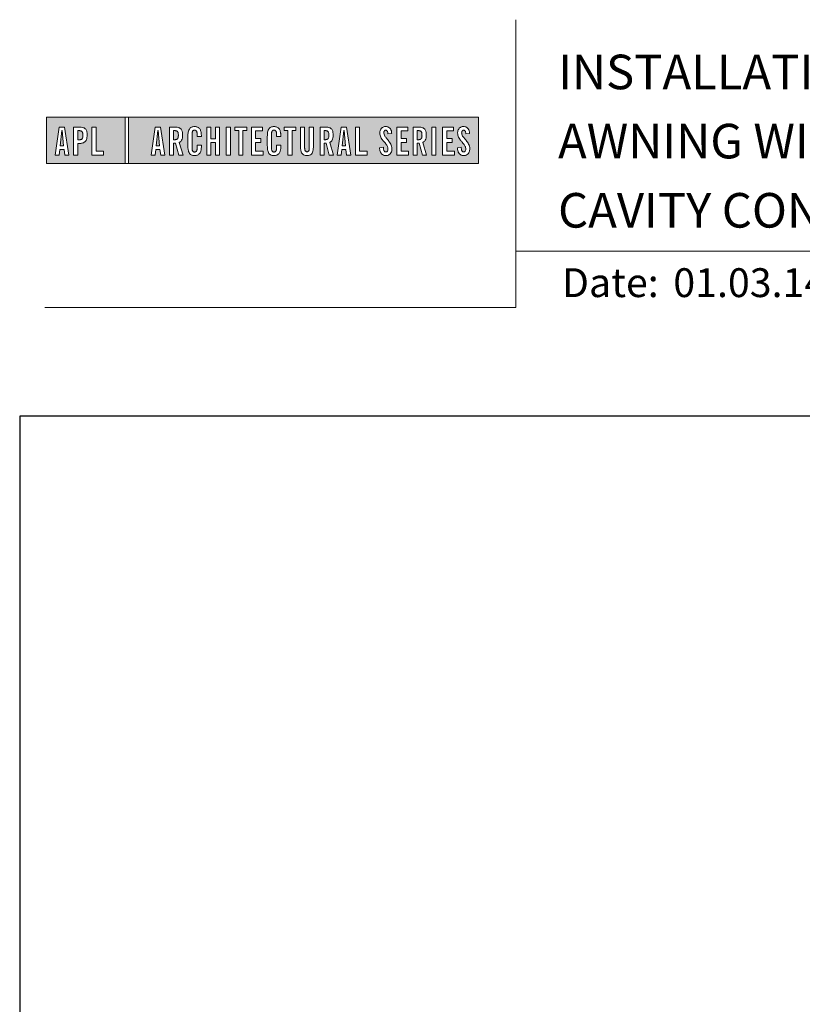
# Model space of a CAD drawing. Units: millimetres. Extents: x 23 to 1018, y -1004 to 568.
# Drawn here: x 23 to 159, y 398 to 568 of the extents above; entities that cross this region are included whole.
import ezdxf

# ---------------------------------------------------------------- set-up
doc = ezdxf.new("R2010")
doc.units = ezdxf.units.MM
doc.header["$MEASUREMENT"] = 0
doc.layers.get('Defpoints').update_dxf_attribs({"color": 1})
doc.layers.add('APL Joinery', color=2, linetype='Continuous')
doc.styles.add('Arial-Bold', font='arialbd.ttf')
doc.styles.add('Arial-Regular', font='arial.ttf')

# ---------------------------------------------------------------- blocks, each defined once
blk = doc.blocks.new('*U45')
at = {"layer": 'APL Joinery', "lineweight": 5}
h = blk.add_hatch(color=8, dxfattribs=at)
h.paths.add_polyline_path([(-67.71, 33.04), (-81.31, 33.04), (-81.31, 24.99), (-67.71, 24.99)])
h.paths.add_polyline_path([(-72.74, 27.13), (-71.43, 27.13), (-71.43, 26.47), (-73.46, 26.47), (-73.46, 31.31), (-72.74, 31.31)], flags=16)
edge = h.paths.add_edge_path(flags=16)
edge.add_spline(control_points=[(-75.76, 31.31), (-75.69, 31.31), (-75.47, 31.31), (-75.15, 31.28), (-74.83, 31.17), (-74.61, 31.03), (-74.46, 30.84), (-74.36, 30.58), (-74.3, 30.29), (-74.3, 30), (-74.29, 29.65), (-74.34, 29.32), (-74.45, 29.01), (-74.6, 28.81), (-74.79, 28.65), (-75.02, 28.55), (-75.26, 28.5), (-75.46, 28.49), (-75.57, 28.48), (-75.62, 28.48)], knot_values=[0, 0, 0, 0, 0.102229, 0.351915, 0.495549, 0.623169, 0.743638, 0.881795, 1.04279, 1.206099, 1.33577, 1.578805, 1.718842, 1.843348, 1.962222, 2.096137, 2.241684, 2.332774, 2.409882, 2.409882, 2.409882, 2.409882], degree=3, periodic=0)
edge.add_line((-75.62, 28.48), (-75.93, 28.48))
edge.add_line((-75.93, 28.48), (-75.93, 26.47))
edge.add_line((-75.93, 26.47), (-76.65, 26.47))
edge.add_line((-76.65, 26.47), (-76.65, 31.31))
edge.add_line((-76.65, 31.31), (-75.76, 31.31))
edge = h.paths.add_edge_path(flags=0)
edge.add_spline(control_points=[(-75.66, 30.7), (-75.63, 30.69), (-75.58, 30.69), (-75.48, 30.68), (-75.36, 30.66), (-75.25, 30.6), (-75.16, 30.51), (-75.1, 30.42), (-75.07, 30.33), (-75.05, 30.23), (-75.03, 30.11), (-75.02, 29.98), (-75.03, 29.82), (-75.04, 29.63), (-75.08, 29.44), (-75.16, 29.28), (-75.28, 29.18), (-75.42, 29.13), (-75.56, 29.11), (-75.65, 29.11), (-75.7, 29.11)], knot_values=[0, 0, 0, 0, 0.045008, 0.089137, 0.156202, 0.225057, 0.2839, 0.35013, 0.391935, 0.441521, 0.506082, 0.569234, 0.653465, 0.75342, 0.867754, 0.94835, 1.029438, 1.101094, 1.178475, 1.248138, 1.248138, 1.248138, 1.248138], degree=3, periodic=0)
edge.add_line((-75.7, 29.11), (-75.93, 29.11))
edge.add_line((-75.93, 29.11), (-75.93, 30.7))
edge.add_line((-75.93, 30.7), (-75.66, 30.7))
h.paths.add_polyline_path([(-77.45, 26.47), (-78.18, 26.47), (-78.3, 27.44), (-79.02, 27.44), (-79.14, 26.47), (-79.84, 26.47), (-79.13, 31.31), (-78.2, 31.31)], flags=16)
h.paths.add_polyline_path([(-78.37, 28.09), (-78.95, 28.09), (-78.69, 30.7), (-78.62, 30.7)], flags=0)
h = blk.add_hatch(color=8, dxfattribs=at)
h.paths.add_polyline_path([(-6.42, 33.04), (-67.12, 33.04), (-67.12, 24.99), (-6.42, 24.99)])
h.paths.add_polyline_path([(-62.49, 31.31), (-61.56, 31.31), (-60.81, 26.47), (-61.54, 26.47), (-61.66, 27.44), (-62.38, 27.44), (-62.5, 26.47), (-63.2, 26.47)], flags=16)
h.paths.add_polyline_path([(-62.05, 30.7), (-61.98, 30.7), (-61.73, 28.09), (-62.31, 28.09)], flags=0)
edge = h.paths.add_edge_path(flags=16)
edge.add_line((-60.01, 31.31), (-59.22, 31.31))
edge.add_spline(control_points=[(-59.22, 31.31), (-59.15, 31.31), (-59.02, 31.31), (-58.79, 31.29), (-58.53, 31.26), (-58.27, 31.17), (-58.06, 31.03), (-57.91, 30.83), (-57.79, 30.54), (-57.75, 30.19), (-57.74, 29.8), (-57.77, 29.42), (-57.87, 29.08), (-58.04, 28.85), (-58.18, 28.73), (-58.27, 28.68), (-58.31, 28.66)], knot_values=[0, 0, 0, 0, 0.10746, 0.203527, 0.361198, 0.502489, 0.627246, 0.753452, 0.893376, 1.107278, 1.294401, 1.494358, 1.706101, 1.841211, 1.926556, 1.995243, 1.995243, 1.995243, 1.995243], degree=3, periodic=0)
edge.add_line((-58.31, 28.66), (-57.67, 26.47))
edge.add_line((-57.67, 26.47), (-58.41, 26.47))
edge.add_line((-58.41, 26.47), (-58.98, 28.5))
edge.add_line((-58.98, 28.5), (-59.29, 28.5))
edge.add_line((-59.29, 28.5), (-59.29, 26.47))
edge.add_line((-59.29, 26.47), (-60.01, 26.47))
edge.add_line((-60.01, 26.47), (-60.01, 31.31))
edge = h.paths.add_edge_path(flags=0)
edge.add_line((-59.29, 30.7), (-59.06, 30.7))
edge.add_spline(control_points=[(-59.06, 30.7), (-59.03, 30.69), (-58.96, 30.69), (-58.84, 30.68), (-58.72, 30.63), (-58.63, 30.57), (-58.56, 30.47), (-58.51, 30.35), (-58.49, 30.23), (-58.47, 30.06), (-58.47, 29.9), (-58.48, 29.74), (-58.5, 29.6), (-58.52, 29.45), (-58.59, 29.31), (-58.69, 29.22), (-58.81, 29.16), (-58.93, 29.14), (-59.03, 29.13), (-59.09, 29.13), (-59.12, 29.13)], knot_values=[0, 0, 0, 0, 0.03946, 0.1153, 0.176876, 0.235357, 0.291615, 0.359517, 0.437772, 0.481558, 0.615379, 0.688448, 0.739851, 0.828387, 0.918696, 0.980119, 1.044862, 1.118299, 1.164041, 1.207881, 1.207881, 1.207881, 1.207881], degree=3, periodic=0)
edge.add_line((-59.12, 29.13), (-59.29, 29.13))
edge.add_line((-59.29, 29.13), (-59.29, 30.7))
edge = h.paths.add_edge_path(flags=16)
edge.add_spline(control_points=[(-54.49, 27.87), (-54.5, 27.7), (-54.51, 27.39), (-54.63, 27.01), (-54.78, 26.75), (-54.95, 26.58), (-55.15, 26.45), (-55.35, 26.4), (-55.52, 26.37), (-55.67, 26.37), (-55.86, 26.37), (-56.06, 26.41), (-56.27, 26.5), (-56.46, 26.65), (-56.65, 26.9), (-56.74, 27.21), (-56.81, 27.56), (-56.82, 27.86), (-56.83, 28.31), (-56.82, 28.96), (-56.84, 29.67), (-56.8, 30.25), (-56.73, 30.62), (-56.61, 30.94), (-56.44, 31.14), (-56.28, 31.27), (-56.08, 31.36), (-55.81, 31.41), (-55.53, 31.41), (-55.27, 31.36), (-55.05, 31.27), (-54.86, 31.12), (-54.71, 30.93), (-54.6, 30.69), (-54.54, 30.46), (-54.51, 30.26), (-54.49, 30.09), (-54.49, 29.98), (-54.49, 29.92)], knot_values=[0, 0, 0, 0, 0.269166, 0.478565, 0.613179, 0.733524, 0.852142, 0.981229, 1.048638, 1.122885, 1.209199, 1.344467, 1.441601, 1.556565, 1.723627, 1.918209, 2.044624, 2.281107, 2.387114, 2.744355, 3.292688, 3.487014, 3.661594, 3.878156, 4.004022, 4.068141, 4.197912, 4.34256, 4.491932, 4.624362, 4.747932, 4.867564, 4.993412, 5.12385, 5.277457, 5.35655, 5.439363, 5.536195, 5.536195, 5.536195, 5.536195], degree=3, periodic=0)
edge.add_line((-54.49, 29.92), (-54.49, 29.68))
edge.add_line((-54.49, 29.68), (-55.22, 29.68))
edge.add_line((-55.22, 29.68), (-55.22, 30.06))
edge.add_spline(control_points=[(-55.22, 30.06), (-55.22, 30.11), (-55.23, 30.21), (-55.24, 30.34), (-55.26, 30.46), (-55.29, 30.56), (-55.34, 30.65), (-55.4, 30.71), (-55.46, 30.75), (-55.52, 30.77), (-55.61, 30.79), (-55.71, 30.79), (-55.82, 30.77), (-55.9, 30.72), (-55.97, 30.65), (-56.02, 30.56), (-56.06, 30.44), (-56.08, 30.32), (-56.09, 30.2), (-56.12, 29.34), (-56.1, 28.49), (-56.09, 27.66), (-56.09, 27.56), (-56.08, 27.42), (-56.04, 27.26), (-55.98, 27.13), (-55.9, 27.05), (-55.81, 27.01), (-55.72, 26.99), (-55.63, 26.99), (-55.54, 27), (-55.46, 27.02), (-55.38, 27.08), (-55.32, 27.17), (-55.27, 27.27), (-55.25, 27.39), (-55.23, 27.51), (-55.22, 27.62), (-55.22, 27.69), (-55.22, 27.72)], knot_values=[0, 0, 0, 0, 0.076603, 0.165024, 0.204138, 0.262651, 0.318709, 0.369329, 0.392897, 0.418261, 0.471896, 0.53068, 0.585188, 0.633618, 0.683726, 0.738072, 0.796611, 0.87027, 0.924628, 0.990185, 2.215646, 2.238373, 2.284895, 2.364, 2.468899, 2.53279, 2.585443, 2.632637, 2.686848, 2.740023, 2.770592, 2.822003, 2.865445, 2.92639, 2.983776, 3.047003, 3.109455, 3.174625, 3.217837, 3.217837, 3.217837, 3.217837], degree=3, periodic=0)
edge.add_line((-55.22, 27.72), (-55.22, 28.18))
edge.add_line((-55.22, 28.18), (-54.49, 28.18))
edge.add_line((-54.49, 28.18), (-54.49, 27.87))
h.paths.add_polyline_path([(-53.56, 31.31), (-52.84, 31.31), (-52.84, 29.3), (-52.05, 29.3), (-52.05, 31.31), (-51.33, 31.31), (-51.33, 26.47), (-52.05, 26.47), (-52.05, 28.64), (-52.84, 28.64), (-52.84, 26.47), (-53.56, 26.47)], flags=16)
h.paths.add_polyline_path([(-50.18, 31.31), (-49.46, 31.31), (-49.46, 26.47), (-50.18, 26.47)], flags=16)
h.paths.add_polyline_path([(-48.67, 30.7), (-48.67, 31.31), (-46.62, 31.31), (-46.62, 30.7), (-47.29, 30.7), (-47.29, 26.47), (-48, 26.47), (-48, 30.7)], flags=16)
h.paths.add_polyline_path([(-45.82, 31.31), (-43.9, 31.31), (-43.9, 30.66), (-45.1, 30.66), (-45.1, 29.32), (-44.16, 29.32), (-44.16, 28.66), (-45.1, 28.66), (-45.1, 27.12), (-43.79, 27.12), (-43.79, 26.47), (-45.82, 26.47)], flags=16)
edge = h.paths.add_edge_path(flags=16)
edge.add_spline(control_points=[(-40.72, 27.87), (-40.73, 27.7), (-40.74, 27.39), (-40.86, 27.01), (-41.01, 26.75), (-41.18, 26.58), (-41.38, 26.45), (-41.58, 26.4), (-41.75, 26.37), (-41.9, 26.37), (-42.09, 26.37), (-42.29, 26.41), (-42.5, 26.5), (-42.69, 26.65), (-42.88, 26.9), (-42.97, 27.21), (-43.04, 27.56), (-43.06, 27.86), (-43.06, 28.31), (-43.05, 28.96), (-43.07, 29.67), (-43.03, 30.25), (-42.96, 30.62), (-42.84, 30.94), (-42.67, 31.14), (-42.51, 31.27), (-42.31, 31.36), (-42.04, 31.41), (-41.76, 31.41), (-41.5, 31.36), (-41.28, 31.27), (-41.09, 31.12), (-40.94, 30.93), (-40.83, 30.69), (-40.77, 30.46), (-40.74, 30.26), (-40.73, 30.09), (-40.72, 29.98), (-40.72, 29.92)], knot_values=[0, 0, 0, 0, 0.269166, 0.478565, 0.613179, 0.733524, 0.852142, 0.981229, 1.048638, 1.122885, 1.209199, 1.344467, 1.441601, 1.556565, 1.723627, 1.918209, 2.044624, 2.281107, 2.387114, 2.744355, 3.292688, 3.487014, 3.661594, 3.878156, 4.004022, 4.068141, 4.197912, 4.34256, 4.491932, 4.624362, 4.747932, 4.867564, 4.993412, 5.12385, 5.277457, 5.35655, 5.439363, 5.536195, 5.536195, 5.536195, 5.536195], degree=3, periodic=0)
edge.add_line((-40.72, 29.92), (-40.72, 29.68))
edge.add_line((-40.72, 29.68), (-41.45, 29.68))
edge.add_line((-41.45, 29.68), (-41.45, 30.06))
edge.add_spline(control_points=[(-41.45, 30.06), (-41.45, 30.11), (-41.46, 30.21), (-41.47, 30.34), (-41.49, 30.46), (-41.52, 30.56), (-41.58, 30.65), (-41.64, 30.71), (-41.69, 30.75), (-41.75, 30.77), (-41.84, 30.79), (-41.94, 30.79), (-42.05, 30.77), (-42.13, 30.72), (-42.2, 30.65), (-42.26, 30.56), (-42.29, 30.44), (-42.31, 30.32), (-42.32, 30.2), (-42.35, 29.34), (-42.33, 28.49), (-42.33, 27.66), (-42.32, 27.56), (-42.31, 27.42), (-42.27, 27.26), (-42.21, 27.13), (-42.13, 27.05), (-42.05, 27.01), (-41.95, 26.99), (-41.86, 26.99), (-41.77, 27), (-41.7, 27.02), (-41.61, 27.08), (-41.55, 27.17), (-41.5, 27.27), (-41.48, 27.39), (-41.46, 27.51), (-41.46, 27.62), (-41.45, 27.69), (-41.45, 27.72)], knot_values=[0, 0, 0, 0, 0.076603, 0.165024, 0.204138, 0.262651, 0.318709, 0.369329, 0.392897, 0.418261, 0.471896, 0.53068, 0.585188, 0.633618, 0.683726, 0.738072, 0.796611, 0.87027, 0.924628, 0.990185, 2.215646, 2.238373, 2.284895, 2.364, 2.468899, 2.53279, 2.585443, 2.632637, 2.686848, 2.740023, 2.770592, 2.822003, 2.865445, 2.92639, 2.983776, 3.047003, 3.109455, 3.174625, 3.217837, 3.217837, 3.217837, 3.217837], degree=3, periodic=0)
edge.add_line((-41.45, 27.72), (-41.45, 28.18))
edge.add_line((-41.45, 28.18), (-40.72, 28.18))
edge.add_line((-40.72, 28.18), (-40.72, 27.87))
h.paths.add_polyline_path([(-40.15, 30.7), (-40.15, 31.31), (-38.1, 31.31), (-38.1, 30.7), (-38.77, 30.7), (-38.77, 26.47), (-39.48, 26.47), (-39.48, 30.7)], flags=16)
edge = h.paths.add_edge_path(flags=16)
edge.add_line((-37.3, 31.31), (-36.58, 31.31))
edge.add_line((-36.58, 31.31), (-36.58, 27.79))
edge.add_spline(control_points=[(-36.58, 27.79), (-36.58, 27.75), (-36.58, 27.67), (-36.57, 27.53), (-36.55, 27.39), (-36.52, 27.28), (-36.47, 27.18), (-36.4, 27.1), (-36.29, 27.05), (-36.18, 27.04), (-36.08, 27.05), (-35.99, 27.08), (-35.9, 27.16), (-35.84, 27.26), (-35.8, 27.42), (-35.78, 27.59), (-35.78, 27.72), (-35.78, 27.79)], knot_values=[0, 0, 0, 0, 0.052362, 0.132726, 0.208874, 0.269504, 0.32214, 0.372254, 0.442801, 0.496611, 0.549864, 0.598711, 0.647096, 0.722767, 0.786835, 0.896405, 0.992587, 0.992587, 0.992587, 0.992587], degree=3, periodic=0)
edge.add_line((-35.78, 27.79), (-35.78, 31.31))
edge.add_line((-35.78, 31.31), (-35.07, 31.31))
edge.add_line((-35.07, 31.31), (-35.07, 27.98))
edge.add_spline(control_points=[(-35.07, 27.98), (-35.07, 27.86), (-35.07, 27.57), (-35.13, 27.15), (-35.27, 26.76), (-35.51, 26.53), (-35.77, 26.42), (-36.04, 26.38), (-36.32, 26.37), (-36.59, 26.42), (-36.81, 26.51), (-36.99, 26.67), (-37.13, 26.87), (-37.22, 27.13), (-37.27, 27.4), (-37.29, 27.69), (-37.3, 27.88), (-37.3, 27.98)], knot_values=[0, 0, 0, 0, 0.191651, 0.4482, 0.648993, 0.827702, 0.948389, 1.090114, 1.246191, 1.384133, 1.507829, 1.620322, 1.745099, 1.883298, 2.047303, 2.18035, 2.335662, 2.335662, 2.335662, 2.335662], degree=3, periodic=0)
edge.add_line((-37.3, 27.98), (-37.3, 31.31))
edge = h.paths.add_edge_path(flags=16)
edge.add_line((-33.91, 31.31), (-33.12, 31.31))
edge.add_spline(control_points=[(-33.12, 31.31), (-33.05, 31.31), (-32.92, 31.31), (-32.69, 31.29), (-32.44, 31.26), (-32.18, 31.17), (-31.96, 31.03), (-31.81, 30.83), (-31.7, 30.54), (-31.65, 30.19), (-31.64, 29.8), (-31.67, 29.42), (-31.78, 29.08), (-31.94, 28.85), (-32.09, 28.73), (-32.17, 28.68), (-32.21, 28.66)], knot_values=[0, 0, 0, 0, 0.10746, 0.203527, 0.361198, 0.502489, 0.627246, 0.753452, 0.893376, 1.107278, 1.294401, 1.494358, 1.706101, 1.841211, 1.926556, 1.995243, 1.995243, 1.995243, 1.995243], degree=3, periodic=0)
edge.add_line((-32.21, 28.66), (-31.57, 26.47))
edge.add_line((-31.57, 26.47), (-32.31, 26.47))
edge.add_line((-32.31, 26.47), (-32.88, 28.5))
edge.add_line((-32.88, 28.5), (-33.19, 28.5))
edge.add_line((-33.19, 28.5), (-33.19, 26.47))
edge.add_line((-33.19, 26.47), (-33.91, 26.47))
edge.add_line((-33.91, 26.47), (-33.91, 31.31))
edge = h.paths.add_edge_path(flags=0)
edge.add_line((-33.19, 30.7), (-32.96, 30.7))
edge.add_spline(control_points=[(-32.96, 30.7), (-32.93, 30.69), (-32.86, 30.69), (-32.75, 30.68), (-32.63, 30.63), (-32.54, 30.57), (-32.47, 30.47), (-32.42, 30.35), (-32.39, 30.23), (-32.38, 30.06), (-32.37, 29.9), (-32.38, 29.74), (-32.4, 29.6), (-32.42, 29.45), (-32.49, 29.31), (-32.6, 29.22), (-32.71, 29.16), (-32.83, 29.14), (-32.94, 29.13), (-32.99, 29.13), (-33.02, 29.13)], knot_values=[0, 0, 0, 0, 0.03946, 0.1153, 0.176876, 0.235357, 0.291615, 0.359517, 0.437772, 0.481558, 0.615379, 0.688448, 0.739851, 0.828387, 0.918696, 0.980119, 1.044862, 1.118299, 1.164041, 1.207881, 1.207881, 1.207881, 1.207881], degree=3, periodic=0)
edge.add_line((-33.02, 29.13), (-33.19, 29.13))
edge.add_line((-33.19, 29.13), (-33.19, 30.7))
h.paths.add_polyline_path([(-30.96, 26.47), (-30.25, 31.31), (-29.31, 31.31), (-28.57, 26.47), (-29.3, 26.47), (-29.42, 27.44), (-30.14, 27.44), (-30.25, 26.47)], flags=16)
h.paths.add_polyline_path([(-30.07, 28.09), (-29.81, 30.7), (-29.74, 30.7), (-29.49, 28.09)], flags=0)
h.paths.add_polyline_path([(-27.77, 31.31), (-27.05, 31.31), (-27.05, 27.13), (-25.73, 27.13), (-25.73, 26.47), (-27.77, 26.47)], flags=16)
edge = h.paths.add_edge_path(flags=16)
edge.add_spline(control_points=[(-22.92, 27.83), (-22.92, 27.76), (-22.92, 27.62), (-22.9, 27.43), (-22.85, 27.26), (-22.8, 27.15), (-22.73, 27.07), (-22.65, 27.02), (-22.56, 26.99), (-22.46, 26.99), (-22.34, 27.02), (-22.2, 27.14), (-22.12, 27.42), (-22.14, 27.71), (-22.24, 27.98), (-22.42, 28.29), (-22.73, 28.65), (-23.06, 29.05), (-23.31, 29.4), (-23.45, 29.72), (-23.56, 30.1), (-23.55, 30.48), (-23.46, 30.84), (-23.31, 31.07), (-23.15, 31.23), (-22.98, 31.33), (-22.72, 31.41), (-22.43, 31.42), (-22.11, 31.35), (-21.82, 31.17), (-21.6, 30.84), (-21.52, 30.5), (-21.5, 30.28), (-21.49, 30.2)], knot_values=[0, 0, 0, 0, 0.099086, 0.216323, 0.304814, 0.362335, 0.410813, 0.461115, 0.511737, 0.557075, 0.618896, 0.69715, 0.82861, 1.05112, 1.146249, 1.262755, 1.607206, 1.898059, 2.06435, 2.270482, 2.441229, 2.679309, 2.852849, 3.012479, 3.092323, 3.203928, 3.324186, 3.506362, 3.648466, 3.834572, 4.023497, 4.250152, 4.372074, 4.372074, 4.372074, 4.372074], degree=3, periodic=0)
edge.add_line((-21.49, 30.2), (-22.14, 30.12))
edge.add_spline(control_points=[(-22.14, 30.12), (-22.15, 30.18), (-22.15, 30.31), (-22.19, 30.52), (-22.29, 30.7), (-22.43, 30.77), (-22.55, 30.79), (-22.66, 30.77), (-22.76, 30.68), (-22.83, 30.57), (-22.86, 30.41), (-22.86, 30.18), (-22.77, 29.91), (-22.56, 29.58), (-22.24, 29.2), (-21.91, 28.78), (-21.63, 28.38), (-21.48, 27.98), (-21.43, 27.6), (-21.46, 27.27), (-21.54, 26.97), (-21.7, 26.72), (-21.94, 26.51), (-22.16, 26.41), (-22.4, 26.37), (-22.65, 26.37), (-22.94, 26.43), (-23.21, 26.62), (-23.38, 26.85), (-23.5, 27.12), (-23.57, 27.38), (-23.59, 27.59), (-23.6, 27.69), (-23.6, 27.73)], knot_values=[0, 0, 0, 0, 0.088719, 0.215206, 0.325538, 0.397397, 0.449048, 0.515265, 0.560785, 0.642951, 0.72469, 0.810073, 1.000591, 1.145011, 1.427189, 1.765178, 1.982682, 2.1866, 2.420764, 2.574344, 2.696571, 2.902331, 3.026429, 3.184681, 3.278214, 3.403169, 3.573062, 3.729509, 3.89583, 4.022764, 4.189486, 4.300477, 4.352252, 4.352252, 4.352252, 4.352252], degree=3, periodic=0)
edge.add_line((-23.6, 27.73), (-22.92, 27.83))
h.paths.add_polyline_path([(-20.59, 31.31), (-18.67, 31.31), (-18.67, 30.66), (-19.87, 30.66), (-19.87, 29.32), (-18.93, 29.32), (-18.93, 28.66), (-19.87, 28.66), (-19.87, 27.12), (-18.55, 27.12), (-18.55, 26.47), (-20.59, 26.47)], flags=16)
edge = h.paths.add_edge_path(flags=16)
edge.add_line((-17.77, 31.31), (-16.98, 31.31))
edge.add_spline(control_points=[(-16.98, 31.31), (-16.91, 31.31), (-16.78, 31.31), (-16.55, 31.29), (-16.3, 31.26), (-16.04, 31.17), (-15.82, 31.03), (-15.67, 30.83), (-15.55, 30.54), (-15.51, 30.19), (-15.5, 29.8), (-15.53, 29.42), (-15.63, 29.08), (-15.8, 28.85), (-15.94, 28.73), (-16.03, 28.68), (-16.07, 28.66)], knot_values=[0, 0, 0, 0, 0.10746, 0.203527, 0.361198, 0.502489, 0.627246, 0.753452, 0.893376, 1.107278, 1.294401, 1.494358, 1.706101, 1.841211, 1.926556, 1.995243, 1.995243, 1.995243, 1.995243], degree=3, periodic=0)
edge.add_line((-16.07, 28.66), (-15.43, 26.47))
edge.add_line((-15.43, 26.47), (-16.17, 26.47))
edge.add_line((-16.17, 26.47), (-16.74, 28.5))
edge.add_line((-16.74, 28.5), (-17.05, 28.5))
edge.add_line((-17.05, 28.5), (-17.05, 26.47))
edge.add_line((-17.05, 26.47), (-17.77, 26.47))
edge.add_line((-17.77, 26.47), (-17.77, 31.31))
edge = h.paths.add_edge_path(flags=0)
edge.add_line((-17.05, 30.7), (-16.82, 30.7))
edge.add_spline(control_points=[(-16.82, 30.7), (-16.79, 30.69), (-16.72, 30.69), (-16.61, 30.68), (-16.49, 30.63), (-16.39, 30.57), (-16.32, 30.47), (-16.27, 30.35), (-16.25, 30.23), (-16.24, 30.06), (-16.23, 29.9), (-16.24, 29.74), (-16.26, 29.6), (-16.28, 29.45), (-16.35, 29.31), (-16.45, 29.22), (-16.57, 29.16), (-16.69, 29.14), (-16.79, 29.13), (-16.85, 29.13), (-16.88, 29.13)], knot_values=[0, 0, 0, 0, 0.03946, 0.1153, 0.176876, 0.235357, 0.291615, 0.359517, 0.437772, 0.481558, 0.615379, 0.688448, 0.739851, 0.828387, 0.918696, 0.980119, 1.044862, 1.118299, 1.164041, 1.207881, 1.207881, 1.207881, 1.207881], degree=3, periodic=0)
edge.add_line((-16.88, 29.13), (-17.05, 29.13))
edge.add_line((-17.05, 29.13), (-17.05, 30.7))
h.paths.add_polyline_path([(-14.53, 31.31), (-13.82, 31.31), (-13.82, 26.47), (-14.53, 26.47)], flags=16)
h.paths.add_polyline_path([(-12.66, 31.31), (-10.75, 31.31), (-10.75, 30.66), (-11.95, 30.66), (-11.95, 29.32), (-11.01, 29.32), (-11.01, 28.66), (-11.95, 28.66), (-11.95, 27.12), (-10.63, 27.12), (-10.63, 26.47), (-12.66, 26.47)], flags=16)
edge = h.paths.add_edge_path(flags=16)
edge.add_spline(control_points=[(-9.43, 27.83), (-9.42, 27.76), (-9.42, 27.62), (-9.4, 27.43), (-9.36, 27.26), (-9.3, 27.15), (-9.24, 27.07), (-9.16, 27.02), (-9.07, 26.99), (-8.96, 26.99), (-8.85, 27.02), (-8.71, 27.14), (-8.63, 27.42), (-8.64, 27.71), (-8.74, 27.98), (-8.92, 28.29), (-9.24, 28.65), (-9.57, 29.05), (-9.82, 29.4), (-9.96, 29.72), (-10.07, 30.1), (-10.06, 30.48), (-9.96, 30.84), (-9.82, 31.07), (-9.66, 31.23), (-9.48, 31.33), (-9.23, 31.41), (-8.94, 31.42), (-8.62, 31.35), (-8.33, 31.17), (-8.1, 30.84), (-8.02, 30.5), (-8, 30.28), (-8, 30.2)], knot_values=[0, 0, 0, 0, 0.099086, 0.216323, 0.304814, 0.362335, 0.410813, 0.461115, 0.511737, 0.557075, 0.618896, 0.69715, 0.82861, 1.05112, 1.146249, 1.262755, 1.607206, 1.898059, 2.06435, 2.270482, 2.441229, 2.679309, 2.852849, 3.012479, 3.092323, 3.203928, 3.324186, 3.506362, 3.648466, 3.834572, 4.023497, 4.250152, 4.372074, 4.372074, 4.372074, 4.372074], degree=3, periodic=0)
edge.add_line((-8, 30.2), (-8.65, 30.12))
edge.add_spline(control_points=[(-8.65, 30.12), (-8.65, 30.18), (-8.66, 30.31), (-8.7, 30.52), (-8.8, 30.7), (-8.94, 30.77), (-9.06, 30.79), (-9.17, 30.77), (-9.26, 30.68), (-9.34, 30.57), (-9.36, 30.41), (-9.37, 30.18), (-9.28, 29.91), (-9.07, 29.58), (-8.75, 29.2), (-8.42, 28.78), (-8.14, 28.38), (-7.99, 27.98), (-7.93, 27.6), (-7.97, 27.27), (-8.05, 26.97), (-8.2, 26.72), (-8.44, 26.51), (-8.67, 26.41), (-8.91, 26.37), (-9.16, 26.37), (-9.45, 26.43), (-9.71, 26.62), (-9.89, 26.85), (-10.01, 27.12), (-10.07, 27.38), (-10.1, 27.59), (-10.11, 27.69), (-10.11, 27.73)], knot_values=[0, 0, 0, 0, 0.088719, 0.215206, 0.325538, 0.397397, 0.449048, 0.515265, 0.560785, 0.642951, 0.72469, 0.810073, 1.000591, 1.145011, 1.427189, 1.765178, 1.982682, 2.1866, 2.420764, 2.574344, 2.696571, 2.902331, 3.026429, 3.184681, 3.278214, 3.403169, 3.573062, 3.729509, 3.89583, 4.022764, 4.189486, 4.300477, 4.352252, 4.352252, 4.352252, 4.352252], degree=3, periodic=0)
edge.add_line((-10.11, 27.73), (-9.43, 27.83))
h = blk.add_hatch(color=8, dxfattribs=at)
h.paths.add_polyline_path([(-78.62, 30.7), (-78.69, 30.7), (-78.95, 28.09), (-78.37, 28.09)])
edge = h.paths.add_edge_path()
edge.add_spline(control_points=[(-75.7, 29.11), (-75.65, 29.11), (-75.56, 29.11), (-75.42, 29.13), (-75.28, 29.18), (-75.16, 29.28), (-75.08, 29.44), (-75.04, 29.63), (-75.03, 29.82), (-75.02, 29.98), (-75.03, 30.11), (-75.05, 30.23), (-75.07, 30.33), (-75.1, 30.42), (-75.16, 30.51), (-75.25, 30.6), (-75.36, 30.66), (-75.48, 30.68), (-75.58, 30.69), (-75.63, 30.69), (-75.66, 30.7)], knot_values=[0, 0, 0, 0, 0.069663, 0.147044, 0.2187, 0.299788, 0.380384, 0.494718, 0.594673, 0.678904, 0.742056, 0.806617, 0.856203, 0.898008, 0.964238, 1.023081, 1.091936, 1.159001, 1.20313, 1.248138, 1.248138, 1.248138, 1.248138], degree=3, periodic=0)
edge.add_line((-75.66, 30.7), (-75.93, 30.7))
edge.add_line((-75.93, 30.7), (-75.93, 29.11))
edge.add_line((-75.93, 29.11), (-75.7, 29.11))
h.paths.add_polyline_path([(-61.98, 30.7), (-62.05, 30.7), (-62.31, 28.09), (-61.73, 28.09)])
edge = h.paths.add_edge_path()
edge.add_spline(control_points=[(-59.12, 29.13), (-59.09, 29.13), (-59.03, 29.13), (-58.93, 29.14), (-58.81, 29.16), (-58.69, 29.22), (-58.59, 29.31), (-58.52, 29.45), (-58.5, 29.6), (-58.48, 29.74), (-58.47, 29.9), (-58.47, 30.06), (-58.49, 30.23), (-58.51, 30.35), (-58.56, 30.47), (-58.63, 30.57), (-58.72, 30.63), (-58.84, 30.68), (-58.96, 30.69), (-59.03, 30.69), (-59.06, 30.7)], knot_values=[0, 0, 0, 0, 0.04384, 0.089582, 0.16302, 0.227763, 0.289185, 0.379494, 0.46803, 0.519433, 0.592503, 0.726323, 0.770109, 0.848364, 0.916266, 0.972524, 1.031005, 1.092581, 1.168422, 1.207881, 1.207881, 1.207881, 1.207881], degree=3, periodic=0)
edge.add_line((-59.06, 30.7), (-59.29, 30.7))
edge.add_line((-59.29, 30.7), (-59.29, 29.13))
edge.add_line((-59.29, 29.13), (-59.12, 29.13))
edge = h.paths.add_edge_path()
edge.add_spline(control_points=[(-33.02, 29.13), (-32.99, 29.13), (-32.94, 29.13), (-32.83, 29.14), (-32.71, 29.16), (-32.6, 29.22), (-32.49, 29.31), (-32.42, 29.45), (-32.4, 29.6), (-32.38, 29.74), (-32.37, 29.9), (-32.38, 30.06), (-32.39, 30.23), (-32.42, 30.35), (-32.47, 30.47), (-32.54, 30.57), (-32.63, 30.63), (-32.75, 30.68), (-32.86, 30.69), (-32.93, 30.69), (-32.96, 30.7)], knot_values=[0, 0, 0, 0, 0.04384, 0.089582, 0.16302, 0.227763, 0.289185, 0.379494, 0.46803, 0.519433, 0.592503, 0.726323, 0.770109, 0.848364, 0.916266, 0.972524, 1.031005, 1.092581, 1.168422, 1.207881, 1.207881, 1.207881, 1.207881], degree=3, periodic=0)
edge.add_line((-32.96, 30.7), (-33.19, 30.7))
edge.add_line((-33.19, 30.7), (-33.19, 29.13))
edge.add_line((-33.19, 29.13), (-33.02, 29.13))
h.paths.add_polyline_path([(-29.74, 30.7), (-29.81, 30.7), (-30.07, 28.09), (-29.49, 28.09)])
edge = h.paths.add_edge_path()
edge.add_spline(control_points=[(-16.88, 29.13), (-16.85, 29.13), (-16.79, 29.13), (-16.69, 29.14), (-16.57, 29.16), (-16.45, 29.22), (-16.35, 29.31), (-16.28, 29.45), (-16.26, 29.6), (-16.24, 29.74), (-16.23, 29.9), (-16.24, 30.06), (-16.25, 30.23), (-16.27, 30.35), (-16.32, 30.47), (-16.39, 30.57), (-16.49, 30.63), (-16.61, 30.68), (-16.72, 30.69), (-16.79, 30.69), (-16.82, 30.7)], knot_values=[0, 0, 0, 0, 0.04384, 0.089582, 0.16302, 0.227763, 0.289185, 0.379494, 0.46803, 0.519433, 0.592503, 0.726323, 0.770109, 0.848364, 0.916266, 0.972524, 1.031005, 1.092581, 1.168422, 1.207881, 1.207881, 1.207881, 1.207881], degree=3, periodic=0)
edge.add_line((-16.82, 30.7), (-17.05, 30.7))
edge.add_line((-17.05, 30.7), (-17.05, 29.13))
edge.add_line((-17.05, 29.13), (-16.88, 29.13))
at = {"layer": 'APL Joinery', "color": 8, "lineweight": 5}
for p, q in [((-81.31, 33.04), (-81.31, 24.99)), ((-6.42, 33.04), (-81.31, 33.04)), ((-67.71, 33.04), (-67.12, 33.04)), ((-67.71, 24.99), (-67.71, 33.04)), ((-67.12, 33.04), (-67.12, 24.99)), ((-6.42, 24.99), (-6.42, 33.04)), ((-76.65, 26.47), (-76.65, 31.31)), ((-76.65, 31.31), (-75.76, 31.31)), ((-75.41, 31.3), (-75.41, 31.3)), ((-75.41, 31.3), (-75.41, 31.3)), ((-36.58, 31.31), (-37.3, 31.31)), ((-37.3, 31.31), (-37.3, 27.98)), ((-36.58, 27.79), (-36.58, 31.31)), ((-35.78, 27.79), (-35.78, 31.31)), ((-35.78, 31.31), (-35.07, 31.31)), ((-35.07, 31.31), (-35.07, 27.98)), ((-78.95, 28.09), (-78.69, 30.7)), ((-78.69, 30.7), (-78.62, 30.7)), ((-78.62, 30.7), (-78.37, 28.09)), ((-78.37, 28.09), (-78.95, 28.09)), ((-75.93, 28.48), (-75.93, 26.47)), ((-75.62, 28.48), (-75.93, 28.48)), ((-75.62, 28.48), (-75.62, 28.48)), ((-75.93, 26.47), (-76.65, 26.47)), ((-81.31, 24.99), (-6.42, 24.99)), ((-67.12, 24.99), (-67.71, 24.99))]:
    blk.add_line(p, q, dxfattribs=at)
for points in [[(-81.31, 24.99), (-81.31, 33.04)], [(-6.42, 33.04), (-6.42, 24.99)], [(-60.01, 26.47), (-60.01, 31.31)], [(-60.01, 31.31), (-59.22, 31.31)], [(-33.91, 26.47), (-33.91, 31.31)], [(-33.91, 31.31), (-33.12, 31.31)], [(-17.77, 26.47), (-17.77, 31.31)], [(-17.77, 31.31), (-16.98, 31.31)], [(-75.93, 29.11), (-75.93, 30.7)], [(-75.93, 30.7), (-75.66, 30.7)], [(-75.7, 29.11), (-75.93, 29.11)], [(-59.29, 29.13), (-59.29, 30.7)], [(-59.29, 30.7), (-59.06, 30.7)], [(-59.12, 29.13), (-59.29, 29.13)], [(-55.22, 29.68), (-55.22, 30.06)], [(-54.49, 29.68), (-55.22, 29.68)], [(-54.49, 29.92), (-54.49, 29.68)], [(-41.45, 29.68), (-41.45, 30.06)], [(-40.72, 29.68), (-41.45, 29.68)], [(-40.72, 29.92), (-40.72, 29.68)], [(-33.19, 29.13), (-33.19, 30.7)], [(-33.19, 30.7), (-32.96, 30.7)], [(-33.02, 29.13), (-33.19, 29.13)], [(-21.49, 30.2), (-22.14, 30.12)], [(-17.05, 29.13), (-17.05, 30.7)], [(-17.05, 30.7), (-16.82, 30.7)], [(-16.88, 29.13), (-17.05, 29.13)], [(-8, 30.2), (-8.65, 30.12)], [(-59.29, 28.5), (-59.29, 26.47)], [(-59.29, 28.5), (-58.98, 28.5)], [(-58.98, 28.5), (-58.41, 26.47)], [(-57.67, 26.47), (-58.31, 28.66)], [(-54.49, 28.18), (-55.22, 28.18)], [(-55.22, 28.18), (-55.22, 27.72)], [(-54.49, 27.87), (-54.49, 28.18)], [(-40.72, 28.18), (-41.45, 28.18)], [(-41.45, 28.18), (-41.45, 27.72)], [(-40.72, 27.87), (-40.72, 28.18)], [(-33.19, 28.5), (-33.19, 26.47)], [(-33.19, 28.5), (-32.88, 28.5)], [(-32.88, 28.5), (-32.31, 26.47)], [(-31.57, 26.47), (-32.21, 28.66)], [(-22.92, 27.83), (-23.6, 27.73)], [(-17.05, 28.5), (-17.05, 26.47)], [(-17.05, 28.5), (-16.74, 28.5)], [(-16.74, 28.5), (-16.17, 26.47)], [(-15.43, 26.47), (-16.07, 28.66)], [(-9.43, 27.83), (-10.11, 27.73)], [(-59.29, 26.47), (-60.01, 26.47)], [(-58.41, 26.47), (-57.67, 26.47)], [(-33.19, 26.47), (-33.91, 26.47)], [(-32.31, 26.47), (-31.57, 26.47)], [(-17.05, 26.47), (-17.77, 26.47)], [(-16.17, 26.47), (-15.43, 26.47)]]:
    blk.add_lwpolyline(points, dxfattribs=at)
for points in [[(-78.18, 26.47), (-78.3, 27.44), (-79.02, 27.44), (-79.14, 26.47), (-79.84, 26.47), (-79.13, 31.31), (-78.2, 31.31), (-77.45, 26.47)], [(-73.46, 26.47), (-71.43, 26.47), (-71.43, 27.13), (-72.74, 27.13), (-72.74, 31.31), (-73.46, 31.31)], [(-61.54, 26.47), (-61.66, 27.44), (-62.38, 27.44), (-62.5, 26.47), (-63.2, 26.47), (-62.49, 31.31), (-61.56, 31.31), (-60.81, 26.47)], [(-53.56, 26.47), (-53.56, 31.31), (-52.84, 31.31), (-52.84, 29.3), (-52.05, 29.3), (-52.05, 31.31), (-51.33, 31.31), (-51.33, 26.47), (-52.05, 26.47), (-52.05, 28.64), (-52.84, 28.64), (-52.84, 26.47)], [(-50.18, 31.31), (-49.46, 31.31), (-49.46, 26.47), (-50.18, 26.47)], [(-48, 30.7), (-48.67, 30.7), (-48.67, 31.31), (-46.62, 31.31), (-46.62, 30.7), (-47.29, 30.7), (-47.29, 26.47), (-48, 26.47)], [(-45.82, 31.31), (-45.82, 26.47), (-43.79, 26.47), (-43.79, 27.12), (-45.1, 27.12), (-45.1, 28.66), (-44.16, 28.66), (-44.16, 29.32), (-45.1, 29.32), (-45.1, 30.66), (-43.9, 30.66), (-43.9, 31.31)], [(-39.48, 30.7), (-40.15, 30.7), (-40.15, 31.31), (-38.1, 31.31), (-38.1, 30.7), (-38.77, 30.7), (-38.77, 26.47), (-39.48, 26.47)], [(-29.3, 26.47), (-29.42, 27.44), (-30.14, 27.44), (-30.25, 26.47), (-30.96, 26.47), (-30.25, 31.31), (-29.31, 31.31), (-28.57, 26.47)], [(-27.77, 26.47), (-25.73, 26.47), (-25.73, 27.13), (-27.05, 27.13), (-27.05, 31.31), (-27.77, 31.31)], [(-20.59, 31.31), (-20.59, 26.47), (-18.55, 26.47), (-18.55, 27.12), (-19.87, 27.12), (-19.87, 28.66), (-18.93, 28.66), (-18.93, 29.32), (-19.87, 29.32), (-19.87, 30.66), (-18.67, 30.66), (-18.67, 31.31)], [(-14.53, 31.31), (-13.82, 31.31), (-13.82, 26.47), (-14.53, 26.47)], [(-12.66, 31.31), (-12.66, 26.47), (-10.63, 26.47), (-10.63, 27.12), (-11.95, 27.12), (-11.95, 28.66), (-11.01, 28.66), (-11.01, 29.32), (-11.95, 29.32), (-11.95, 30.66), (-10.75, 30.66), (-10.75, 31.31)], [(-62.31, 28.09), (-62.05, 30.7), (-61.98, 30.7), (-61.73, 28.09)], [(-30.07, 28.09), (-29.81, 30.7), (-29.74, 30.7), (-29.49, 28.09)]]:
    blk.add_lwpolyline(points, close=True, dxfattribs=at)
for points in [[(-75.76, 31.31), (-75.56, 31.31), (-75.08, 31.25), (-74.82, 31.16), (-74.62, 31.02), (-74.47, 30.84), (-74.37, 30.59), (-74.31, 30.29), (-74.3, 29.97), (-74.3, 29.72), (-74.37, 29.26), (-74.47, 29.01), (-74.61, 28.81), (-74.78, 28.67), (-75.02, 28.56), (-75.29, 28.5), (-75.47, 28.49), (-75.62, 28.48)], [(-59.22, 31.31), (-59.01, 31.31), (-58.83, 31.3), (-58.53, 31.25), (-58.27, 31.16), (-58.07, 31.02), (-57.92, 30.83), (-57.82, 30.58), (-57.75, 30.17), (-57.74, 29.81), (-57.78, 29.43), (-57.91, 29.04), (-58.07, 28.83), (-58.19, 28.73), (-58.31, 28.66)], [(-54.49, 29.92), (-54.5, 30.1), (-54.51, 30.26), (-54.53, 30.41), (-54.61, 30.7), (-54.72, 30.93), (-54.87, 31.12), (-55.05, 31.26), (-55.27, 31.35), (-55.52, 31.4), (-55.81, 31.4), (-56.08, 31.35), (-56.31, 31.24), (-56.41, 31.17), (-56.56, 30.98), (-56.73, 30.6), (-56.79, 30.27), (-56.82, 29.89), (-56.83, 28.84), (-56.83, 28.15), (-56.82, 27.94), (-56.79, 27.49), (-56.74, 27.25), (-56.62, 26.89), (-56.43, 26.64), (-56.25, 26.5), (-56.08, 26.43), (-55.83, 26.38), (-55.66, 26.37), (-55.52, 26.38), (-55.39, 26.4), (-55.15, 26.47), (-54.96, 26.59), (-54.79, 26.75), (-54.66, 26.97), (-54.53, 27.36), (-54.49, 27.87)], [(-55.22, 30.06), (-55.23, 30.21), (-55.25, 30.37), (-55.26, 30.45), (-55.3, 30.56), (-55.35, 30.65), (-55.42, 30.72), (-55.46, 30.74), (-55.5, 30.76), (-55.6, 30.79), (-55.72, 30.79), (-55.82, 30.76), (-55.9, 30.72), (-55.97, 30.65), (-56.02, 30.56), (-56.06, 30.45), (-56.08, 30.31), (-56.09, 30.21), (-56.09, 30.08), (-56.09, 27.72), (-56.09, 27.67), (-56.09, 27.58), (-56.08, 27.43), (-56.03, 27.24), (-55.97, 27.13), (-55.9, 27.06), (-55.82, 27.01), (-55.72, 26.99), (-55.61, 26.99), (-55.56, 27), (-55.46, 27.03), (-55.39, 27.08), (-55.32, 27.17), (-55.28, 27.27), (-55.25, 27.39), (-55.23, 27.51), (-55.22, 27.63), (-55.22, 27.72)], [(-40.72, 29.92), (-40.73, 30.1), (-40.74, 30.26), (-40.77, 30.41), (-40.84, 30.7), (-40.95, 30.93), (-41.1, 31.12), (-41.28, 31.26), (-41.5, 31.35), (-41.75, 31.4), (-42.04, 31.4), (-42.31, 31.35), (-42.54, 31.24), (-42.64, 31.17), (-42.8, 30.98), (-42.96, 30.6), (-43.02, 30.27), (-43.05, 29.89), (-43.06, 28.84), (-43.06, 28.15), (-43.05, 27.94), (-43.02, 27.49), (-42.98, 27.25), (-42.85, 26.89), (-42.66, 26.64), (-42.49, 26.5), (-42.31, 26.43), (-42.06, 26.38), (-41.89, 26.37), (-41.75, 26.38), (-41.62, 26.4), (-41.38, 26.47), (-41.19, 26.59), (-41.02, 26.75), (-40.89, 26.97), (-40.77, 27.36), (-40.72, 27.87)], [(-41.45, 30.06), (-41.46, 30.21), (-41.48, 30.37), (-41.49, 30.45), (-41.53, 30.56), (-41.58, 30.65), (-41.65, 30.72), (-41.69, 30.74), (-41.73, 30.76), (-41.83, 30.79), (-41.95, 30.79), (-42.05, 30.76), (-42.13, 30.72), (-42.2, 30.65), (-42.25, 30.56), (-42.29, 30.45), (-42.31, 30.31), (-42.32, 30.21), (-42.33, 30.08), (-42.33, 27.72), (-42.33, 27.67), (-42.32, 27.58), (-42.31, 27.43), (-42.26, 27.24), (-42.2, 27.13), (-42.13, 27.06), (-42.05, 27.01), (-41.95, 26.99), (-41.84, 26.99), (-41.79, 27), (-41.69, 27.03), (-41.62, 27.08), (-41.55, 27.17), (-41.51, 27.27), (-41.48, 27.39), (-41.46, 27.51), (-41.46, 27.63), (-41.45, 27.72)], [(-33.12, 31.31), (-32.91, 31.31), (-32.73, 31.3), (-32.43, 31.25), (-32.17, 31.16), (-31.97, 31.02), (-31.82, 30.83), (-31.72, 30.58), (-31.66, 30.17), (-31.65, 29.81), (-31.68, 29.43), (-31.82, 29.04), (-31.97, 28.83), (-32.1, 28.73), (-32.21, 28.66)], [(-22.14, 30.12), (-22.15, 30.29), (-22.21, 30.53), (-22.32, 30.71), (-22.44, 30.77), (-22.54, 30.78), (-22.67, 30.75), (-22.74, 30.7), (-22.82, 30.56), (-22.85, 30.41), (-22.85, 30.25), (-22.75, 29.89), (-22.61, 29.65), (-22.27, 29.23), (-21.87, 28.71), (-21.64, 28.36), (-21.5, 27.99), (-21.44, 27.55), (-21.47, 27.25), (-21.53, 27.03), (-21.74, 26.69), (-21.93, 26.54), (-22.21, 26.41), (-22.38, 26.38), (-22.62, 26.38), (-22.94, 26.46), (-23.19, 26.63), (-23.39, 26.88), (-23.49, 27.1), (-23.57, 27.41), (-23.59, 27.63), (-23.6, 27.73)], [(-21.49, 30.2), (-21.51, 30.43), (-21.63, 30.85), (-21.84, 31.15), (-22.14, 31.34), (-22.41, 31.41), (-22.76, 31.39), (-22.98, 31.32), (-23.16, 31.21), (-23.27, 31.1), (-23.44, 30.84), (-23.53, 30.52), (-23.53, 30.06), (-23.45, 29.74), (-23.29, 29.38), (-23.11, 29.12), (-22.75, 28.68), (-22.34, 28.16), (-22.23, 27.96), (-22.17, 27.79), (-22.15, 27.36), (-22.24, 27.13), (-22.35, 27.03), (-22.47, 27), (-22.56, 27), (-22.65, 27.02), (-22.73, 27.08), (-22.79, 27.15), (-22.84, 27.25), (-22.89, 27.41), (-22.91, 27.63), (-22.92, 27.83)], [(-16.98, 31.31), (-16.77, 31.31), (-16.59, 31.3), (-16.29, 31.25), (-16.03, 31.16), (-15.83, 31.02), (-15.68, 30.83), (-15.58, 30.58), (-15.51, 30.17), (-15.5, 29.81), (-15.54, 29.43), (-15.67, 29.04), (-15.83, 28.83), (-15.96, 28.73), (-16.07, 28.66)], [(-8.65, 30.12), (-8.66, 30.29), (-8.71, 30.53), (-8.83, 30.71), (-8.95, 30.77), (-9.05, 30.78), (-9.17, 30.75), (-9.24, 30.7), (-9.33, 30.56), (-9.36, 30.41), (-9.36, 30.25), (-9.26, 29.89), (-9.11, 29.65), (-8.77, 29.23), (-8.37, 28.71), (-8.15, 28.36), (-8.01, 27.99), (-7.95, 27.55), (-7.98, 27.25), (-8.04, 27.03), (-8.25, 26.69), (-8.43, 26.54), (-8.71, 26.41), (-8.89, 26.38), (-9.13, 26.38), (-9.45, 26.46), (-9.7, 26.63), (-9.89, 26.88), (-9.99, 27.1), (-10.07, 27.41), (-10.1, 27.63), (-10.11, 27.73)], [(-8, 30.2), (-8.02, 30.43), (-8.14, 30.85), (-8.35, 31.15), (-8.65, 31.34), (-8.91, 31.41), (-9.27, 31.39), (-9.49, 31.32), (-9.67, 31.21), (-9.78, 31.1), (-9.94, 30.84), (-10.04, 30.52), (-10.04, 30.06), (-9.96, 29.74), (-9.79, 29.38), (-9.61, 29.12), (-9.26, 28.68), (-8.85, 28.16), (-8.74, 27.96), (-8.68, 27.79), (-8.65, 27.36), (-8.74, 27.13), (-8.86, 27.03), (-8.97, 27), (-9.06, 27), (-9.16, 27.02), (-9.24, 27.08), (-9.3, 27.15), (-9.35, 27.25), (-9.39, 27.41), (-9.42, 27.63), (-9.43, 27.83)], [(-75.66, 30.7), (-75.58, 30.69), (-75.49, 30.68), (-75.37, 30.65), (-75.25, 30.59), (-75.17, 30.51), (-75.1, 30.41), (-75.07, 30.33), (-75.05, 30.24), (-75.03, 30.11), (-75.03, 29.99), (-75.03, 29.83), (-75.04, 29.64), (-75.09, 29.42), (-75.17, 29.29), (-75.29, 29.19), (-75.42, 29.14), (-75.56, 29.11), (-75.7, 29.11)], [(-59.06, 30.7), (-58.98, 30.69), (-58.84, 30.67), (-58.73, 30.63), (-58.64, 30.56), (-58.57, 30.47), (-58.52, 30.35), (-58.49, 30.21), (-58.48, 30.12), (-58.47, 29.86), (-58.48, 29.72), (-58.49, 29.62), (-58.53, 29.46), (-58.61, 29.3), (-58.7, 29.22), (-58.81, 29.17), (-58.95, 29.14), (-59.03, 29.13), (-59.12, 29.13)], [(-32.96, 30.7), (-32.88, 30.69), (-32.74, 30.67), (-32.63, 30.63), (-32.54, 30.56), (-32.47, 30.47), (-32.42, 30.35), (-32.39, 30.21), (-32.38, 30.12), (-32.38, 29.86), (-32.38, 29.72), (-32.4, 29.62), (-32.43, 29.46), (-32.51, 29.3), (-32.6, 29.22), (-32.71, 29.17), (-32.85, 29.14), (-32.94, 29.13), (-33.02, 29.13)], [(-16.82, 30.7), (-16.74, 30.69), (-16.6, 30.67), (-16.49, 30.63), (-16.4, 30.56), (-16.33, 30.47), (-16.28, 30.35), (-16.25, 30.21), (-16.24, 30.12), (-16.24, 29.86), (-16.24, 29.72), (-16.26, 29.62), (-16.29, 29.46), (-16.37, 29.3), (-16.46, 29.22), (-16.57, 29.17), (-16.71, 29.14), (-16.79, 29.13), (-16.88, 29.13)], [(-35.07, 27.98), (-35.08, 27.61), (-35.15, 27.12), (-35.3, 26.77), (-35.55, 26.53), (-35.76, 26.43), (-36.03, 26.38), (-36.33, 26.38), (-36.59, 26.43), (-36.81, 26.53), (-36.98, 26.67), (-37.11, 26.87), (-37.21, 27.12), (-37.27, 27.43), (-37.29, 27.68), (-37.3, 27.98)], [(-35.78, 27.79), (-35.78, 27.6), (-35.81, 27.39), (-35.84, 27.27), (-35.92, 27.15), (-35.99, 27.09), (-36.08, 27.05), (-36.18, 27.04), (-36.28, 27.05), (-36.4, 27.11), (-36.47, 27.18), (-36.51, 27.27), (-36.55, 27.39), (-36.57, 27.53), (-36.58, 27.68), (-36.58, 27.79)]]:
    blk.add_spline(points, degree=3, dxfattribs=at)

msp = doc.modelspace()

# ---------------------------------------------------------------- linework, layer by layer
at = {"layer": 'APL Joinery', "color": 7, "lineweight": 9}
for points in [[(109.17, 568.37), (109.17, 518.43), (27.53, 518.43)], [(109.17, 528.23), (379.19, 528.23)]]:
    msp.add_lwpolyline(points, dxfattribs=at)
at = {"layer": 'Defpoints', "color": 8}
msp.add_lwpolyline([(23.19, 19.3), (379.19, 19.3), (379.19, 499.58), (23.19, 499.58)], close=True, dxfattribs=at)

# ---------------------------------------------------------------- block references
at = {"layer": 'APL Joinery'}
msp.add_blockref('*U45', (109.17, 518.43), dxfattribs=at)

# ---------------------------------------------------------------- texts
at = {"layer": 'APL Joinery', "color": 7, "style": 'Arial-Bold'}
for s, height, p in [('INSTALLATION DETAIL - ARCHITECTURAL 158mm SERIES', 6, (116.52, 556.31)), ('AWNING WINDOW ON STUCCO', 6, (116.52, 544.31)), ('CAVITY CONSTRUCTION', 6, (116.52, 532.31)), ('Date:', 5, (117.19, 520.26))]:
    msp.add_text(s, height=height, dxfattribs=at).set_placement(p)
at = {"layer": 'APL Joinery', "color": 7, "insert": (136.5, 520.26), "char_height": 5, "attachment_point": 7, "style": 'Arial-Regular'}
msp.add_mtext_dynamic_manual_height_columns('01.03.14', width=45.8533, gutter_width=25, heights=[0], dxfattribs=at)

doc.saveas('drawing.dxf')
